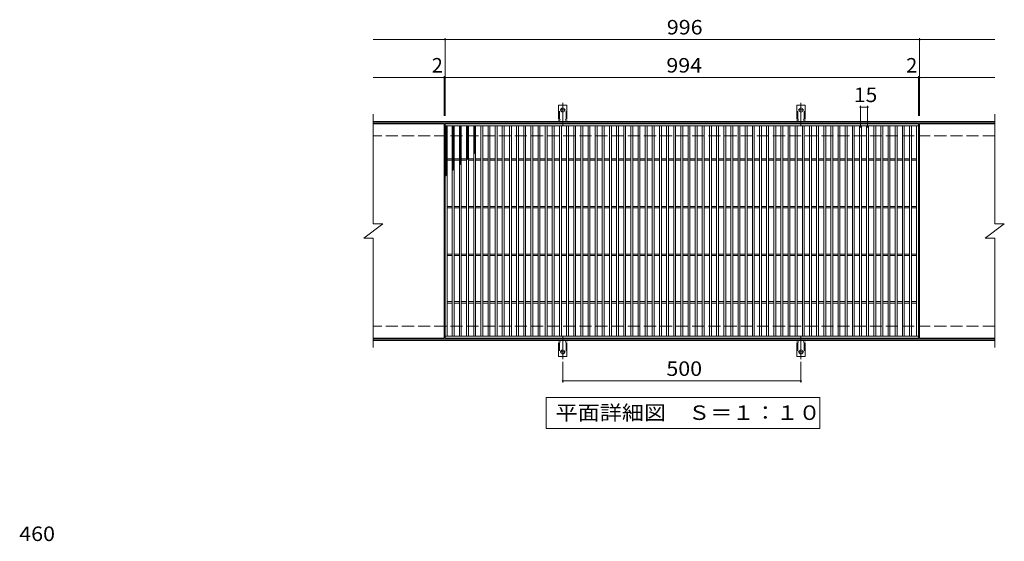
# Model space of a CAD drawing. Units: millimetres. Extents: x -1779 to 1626, y -1372 to 1149.
# Drawn here: x -1673 to 394, y 54 to 1149 of the extents above; entities that cross this region are included whole.
import ezdxf

# ---------------------------------------------------------------- set-up
doc = ezdxf.new("R2010")
doc.units = ezdxf.units.MM
doc.header["$LTSCALE"] = 10
for name, pattern in [('JWW_CENTER2', [13.546667, 11.006667, -0.846667, 0.846667, -0.846667]), ('JWW_DASHED2', [3.386667, 1.693333, -1.693333]), ('JWW_DASHED3', [3.386667, 2.54, -0.846667])]:
    doc.linetypes.add(name, pattern=pattern)
for name, color, linetype in [('C-1', 7, 'Continuous'), ('C-2', 7, 'Continuous'), ('C-4', 7, 'Continuous'), ('C-5', 7, 'Continuous'), ('C-9', 7, 'Continuous'), ('C-A', 7, 'Continuous'), ('D-4', 7, 'Continuous')]:
    doc.layers.add(name, color=color, linetype=linetype)
doc.styles.add('ＭＳ ゴシック', font='txt', dxfattribs={"height": 1})

msp = doc.modelspace()

# ---------------------------------------------------------------- linework, layer by layer
at = {"layer": 'C-1', "color": 2, "linetype": 'Continuous', "lineweight": 9}
for p, q in [((374.4, 935.7), (-930.6, 935.7)), ((374.4, 932.7), (-930.6, 932.7)), ((374.4, 478.7), (-930.6, 478.7)), ((374.4, 475.7), (-930.6, 475.7))]:
    msp.add_line(p, q, dxfattribs=at)
at = {"layer": 'C-1', "color": 2, "linetype": 'JWW_DASHED3', "lineweight": 9}
for p, q in [((374.4, 905.7), (-930.6, 905.7)), ((374.4, 505.7), (-930.6, 505.7))]:
    msp.add_line(p, q, dxfattribs=at)
at = {"layer": 'C-2', "color": 3, "linetype": 'Continuous', "lineweight": 9}
for p, q in [((-930.6, 950.7), (-930.6, 720.7)), ((-781.6, 930.7), (-930.6, 930.7)), ((-781.6, 930.7), (-781.6, 480.7)), ((-779.6, 480.7), (-779.6, 930.7)), ((-779.6, 930.7), (214.4, 930.7)), ((214.4, 930.7), (214.4, 480.7)), ((216.4, 930.7), (216.4, 480.7)), ((374.4, 930.7), (216.4, 930.7)), ((374.4, 950.7), (374.4, 720.7)), ((-779.6, 926.7), (214.4, 926.7)), ((-775.6, 484.7), (-775.6, 926.7)), ((-764.6, 484.7), (-764.6, 926.7)), ((-760.6, 484.7), (-760.6, 926.7)), ((-749.6, 484.7), (-749.6, 926.7)), ((-745.6, 484.7), (-745.6, 926.7)), ((-734.6, 484.7), (-734.6, 926.7)), ((-730.6, 484.7), (-730.6, 926.7)), ((-719.6, 484.7), (-719.6, 926.7)), ((-715.6, 484.7), (-715.6, 926.7)), ((-704.6, 484.7), (-704.6, 926.7)), ((-700.6, 484.7), (-700.6, 926.7)), ((-689.6, 484.7), (-689.6, 926.7)), ((-685.6, 484.7), (-685.6, 926.7)), ((-674.6, 484.7), (-674.6, 926.7)), ((-670.6, 484.7), (-670.6, 926.7)), ((-659.6, 484.7), (-659.6, 926.7)), ((-655.6, 484.7), (-655.6, 926.7)), ((-644.6, 484.7), (-644.6, 926.7)), ((-640.6, 484.7), (-640.6, 926.7)), ((-629.6, 484.7), (-629.6, 926.7)), ((-625.6, 484.7), (-625.6, 926.7)), ((-614.6, 484.7), (-614.6, 926.7)), ((-610.6, 484.7), (-610.6, 926.7)), ((-599.6, 484.7), (-599.6, 926.7)), ((-595.6, 484.7), (-595.6, 926.7)), ((-584.6, 484.7), (-584.6, 926.7)), ((-580.6, 484.7), (-580.6, 926.7)), ((-569.6, 484.7), (-569.6, 926.7)), ((-565.6, 484.7), (-565.6, 926.7)), ((-554.6, 484.7), (-554.6, 926.7)), ((-550.6, 484.7), (-550.6, 926.7)), ((-539.6, 484.7), (-539.6, 926.7)), ((-535.6, 484.7), (-535.6, 926.7)), ((-524.6, 484.7), (-524.6, 926.7)), ((-520.6, 484.7), (-520.6, 926.7)), ((-509.6, 484.7), (-509.6, 926.7)), ((-505.6, 484.7), (-505.6, 926.7)), ((-494.6, 484.7), (-494.6, 926.7)), ((-490.6, 484.7), (-490.6, 926.7)), ((-479.6, 484.7), (-479.6, 926.7)), ((-475.6, 484.7), (-475.6, 926.7)), ((-464.6, 484.7), (-464.6, 926.7)), ((-460.6, 484.7), (-460.6, 926.7)), ((-449.6, 484.7), (-449.6, 926.7)), ((-445.6, 484.7), (-445.6, 926.7)), ((-434.6, 484.7), (-434.6, 926.7)), ((-430.6, 484.7), (-430.6, 926.7)), ((-419.6, 484.7), (-419.6, 926.7)), ((-415.6, 484.7), (-415.6, 926.7)), ((-404.6, 484.7), (-404.6, 926.7)), ((-400.6, 484.7), (-400.6, 926.7)), ((-389.6, 484.7), (-389.6, 926.7)), ((-385.6, 484.7), (-385.6, 926.7)), ((-374.6, 484.7), (-374.6, 926.7)), ((-370.6, 484.7), (-370.6, 926.7)), ((-359.6, 484.7), (-359.6, 926.7)), ((-355.6, 484.7), (-355.6, 926.7)), ((-344.6, 484.7), (-344.6, 926.7)), ((-340.6, 484.7), (-340.6, 926.7)), ((-329.6, 484.7), (-329.6, 926.7)), ((-325.6, 484.7), (-325.6, 926.7)), ((-314.6, 484.7), (-314.6, 926.7)), ((-310.6, 484.7), (-310.6, 926.7)), ((-299.6, 484.7), (-299.6, 926.7)), ((-295.6, 484.7), (-295.6, 926.7)), ((-284.6, 484.7), (-284.6, 926.7)), ((-280.6, 484.7), (-280.6, 926.7)), ((-269.6, 484.7), (-269.6, 926.7)), ((-265.6, 484.7), (-265.6, 926.7)), ((-254.6, 484.7), (-254.6, 926.7)), ((-250.6, 484.7), (-250.6, 926.7)), ((-239.6, 484.7), (-239.6, 926.7)), ((-235.6, 484.7), (-235.6, 926.7)), ((-224.6, 484.7), (-224.6, 926.7)), ((-220.6, 484.7), (-220.6, 926.7)), ((-209.6, 484.7), (-209.6, 926.7)), ((-205.6, 484.7), (-205.6, 926.7)), ((-194.6, 484.7), (-194.6, 926.7)), ((-190.6, 484.7), (-190.6, 926.7)), ((-179.6, 484.7), (-179.6, 926.7)), ((-175.6, 484.7), (-175.6, 926.7)), ((-164.6, 484.7), (-164.6, 926.7)), ((-160.6, 484.7), (-160.6, 926.7)), ((-149.6, 484.7), (-149.6, 926.7)), ((-145.6, 484.7), (-145.6, 926.7)), ((-134.6, 484.7), (-134.6, 926.7)), ((-130.6, 484.7), (-130.6, 926.7)), ((-119.6, 484.7), (-119.6, 926.7)), ((-115.6, 484.7), (-115.6, 926.7)), ((-104.6, 484.7), (-104.6, 926.7)), ((-100.6, 484.7), (-100.6, 926.7)), ((-89.6, 484.7), (-89.6, 926.7)), ((-85.6, 484.7), (-85.6, 926.7)), ((-74.6, 484.7), (-74.6, 926.7)), ((-70.6, 484.7), (-70.6, 926.7)), ((-59.6, 484.7), (-59.6, 926.7)), ((-55.6, 484.7), (-55.6, 926.7)), ((-44.6, 484.7), (-44.6, 926.7)), ((-40.6, 484.7), (-40.6, 926.7)), ((-29.6, 484.7), (-29.6, 926.7)), ((-25.6, 484.7), (-25.6, 926.7)), ((-14.6, 484.7), (-14.6, 926.7)), ((-10.6, 484.7), (-10.6, 926.7)), ((0.4, 484.7), (0.4, 926.7)), ((4.4, 484.7), (4.4, 926.7)), ((15.4, 484.7), (15.4, 926.7)), ((19.4, 484.7), (19.4, 926.7)), ((30.4, 484.7), (30.4, 926.7)), ((34.4, 484.7), (34.4, 926.7)), ((45.4, 484.7), (45.4, 926.7)), ((49.4, 484.7), (49.4, 926.7)), ((60.4, 484.7), (60.4, 926.7)), ((64.4, 484.7), (64.4, 926.7)), ((75.4, 484.7), (75.4, 926.7)), ((79.4, 484.7), (79.4, 926.7)), ((90.4, 484.7), (90.4, 926.7)), ((94.4, 484.7), (94.4, 926.7)), ((105.4, 484.7), (105.4, 926.7)), ((109.4, 484.7), (109.4, 926.7)), ((120.4, 484.7), (120.4, 926.7)), ((124.4, 484.7), (124.4, 926.7)), ((135.4, 484.7), (135.4, 926.7)), ((139.4, 484.7), (139.4, 926.7)), ((150.4, 484.7), (150.4, 926.7)), ((154.4, 484.7), (154.4, 926.7)), ((165.4, 484.7), (165.4, 926.7)), ((169.4, 484.7), (169.4, 926.7)), ((180.4, 484.7), (180.4, 926.7)), ((184.4, 484.7), (184.4, 926.7)), ((195.4, 484.7), (195.4, 926.7)), ((199.4, 484.7), (199.4, 926.7)), ((210.4, 484.7), (210.4, 926.7)), ((-775.6, 857.2), (-764.6, 857.2)), ((-775.6, 854.2), (-764.6, 854.2)), ((-760.6, 857.2), (-749.6, 857.2)), ((-760.6, 854.2), (-749.6, 854.2)), ((-745.6, 857.2), (-734.6, 857.2)), ((-745.6, 854.2), (-734.6, 854.2)), ((-730.6, 857.2), (-719.6, 857.2)), ((-730.6, 854.2), (-719.6, 854.2)), ((-715.6, 857.2), (-704.6, 857.2)), ((-715.6, 854.2), (-704.6, 854.2)), ((-700.6, 857.2), (-689.6, 857.2)), ((-700.6, 854.2), (-689.6, 854.2)), ((-685.6, 857.2), (-674.6, 857.2)), ((-685.6, 854.2), (-674.6, 854.2)), ((-670.6, 857.2), (-659.6, 857.2)), ((-670.6, 854.2), (-659.6, 854.2)), ((-655.6, 857.2), (-644.6, 857.2)), ((-655.6, 854.2), (-644.6, 854.2)), ((-640.6, 857.2), (-629.6, 857.2)), ((-640.6, 854.2), (-629.6, 854.2)), ((-625.6, 857.2), (-614.6, 857.2)), ((-625.6, 854.2), (-614.6, 854.2)), ((-610.6, 857.2), (-599.6, 857.2)), ((-610.6, 854.2), (-599.6, 854.2)), ((-595.6, 857.2), (-584.6, 857.2)), ((-595.6, 854.2), (-584.6, 854.2)), ((-580.6, 857.2), (-569.6, 857.2)), ((-580.6, 854.2), (-569.6, 854.2)), ((-565.6, 857.2), (-554.6, 857.2)), ((-565.6, 854.2), (-554.6, 854.2)), ((-550.6, 857.2), (-539.6, 857.2)), ((-550.6, 854.2), (-539.6, 854.2)), ((-535.6, 857.2), (-524.6, 857.2)), ((-535.6, 854.2), (-524.6, 854.2)), ((-520.6, 857.2), (-509.6, 857.2)), ((-520.6, 854.2), (-509.6, 854.2)), ((-505.6, 857.2), (-494.6, 857.2)), ((-505.6, 854.2), (-494.6, 854.2)), ((-490.6, 857.2), (-479.6, 857.2)), ((-490.6, 854.2), (-479.6, 854.2)), ((-475.6, 857.2), (-464.6, 857.2)), ((-475.6, 854.2), (-464.6, 854.2)), ((-460.6, 857.2), (-449.6, 857.2)), ((-460.6, 854.2), (-449.6, 854.2)), ((-445.6, 857.2), (-434.6, 857.2)), ((-445.6, 854.2), (-434.6, 854.2)), ((-430.6, 857.2), (-419.6, 857.2)), ((-430.6, 854.2), (-419.6, 854.2)), ((-415.6, 857.2), (-404.6, 857.2)), ((-415.6, 854.2), (-404.6, 854.2)), ((-400.6, 857.2), (-389.6, 857.2)), ((-400.6, 854.2), (-389.6, 854.2)), ((-385.6, 857.2), (-374.6, 857.2)), ((-385.6, 854.2), (-374.6, 854.2)), ((-370.6, 857.2), (-359.6, 857.2)), ((-370.6, 854.2), (-359.6, 854.2)), ((-355.6, 857.2), (-344.6, 857.2)), ((-355.6, 854.2), (-344.6, 854.2)), ((-340.6, 857.2), (-329.6, 857.2)), ((-340.6, 854.2), (-329.6, 854.2)), ((-325.6, 857.2), (-314.6, 857.2)), ((-325.6, 854.2), (-314.6, 854.2)), ((-310.6, 857.2), (-299.6, 857.2)), ((-310.6, 854.2), (-299.6, 854.2)), ((-295.6, 857.2), (-284.6, 857.2)), ((-295.6, 854.2), (-284.6, 854.2)), ((-280.6, 857.2), (-269.6, 857.2)), ((-280.6, 854.2), (-269.6, 854.2)), ((-265.6, 857.2), (-254.6, 857.2)), ((-265.6, 854.2), (-254.6, 854.2)), ((-250.6, 857.2), (-239.6, 857.2)), ((-250.6, 854.2), (-239.6, 854.2)), ((-235.6, 857.2), (-224.6, 857.2)), ((-235.6, 854.2), (-224.6, 854.2)), ((-220.6, 857.2), (-209.6, 857.2)), ((-220.6, 854.2), (-209.6, 854.2)), ((-205.6, 857.2), (-194.6, 857.2)), ((-205.6, 854.2), (-194.6, 854.2)), ((-190.6, 857.2), (-179.6, 857.2)), ((-190.6, 854.2), (-179.6, 854.2)), ((-175.6, 857.2), (-164.6, 857.2)), ((-175.6, 854.2), (-164.6, 854.2)), ((-160.6, 857.2), (-149.6, 857.2)), ((-160.6, 854.2), (-149.6, 854.2)), ((-145.6, 857.2), (-134.6, 857.2)), ((-145.6, 854.2), (-134.6, 854.2)), ((-130.6, 857.2), (-119.6, 857.2)), ((-130.6, 854.2), (-119.6, 854.2)), ((-115.6, 857.2), (-104.6, 857.2)), ((-115.6, 854.2), (-104.6, 854.2)), ((-100.6, 857.2), (-89.6, 857.2)), ((-100.6, 854.2), (-89.6, 854.2)), ((-85.6, 857.2), (-74.6, 857.2)), ((-85.6, 854.2), (-74.6, 854.2)), ((-70.6, 857.2), (-59.6, 857.2)), ((-70.6, 854.2), (-59.6, 854.2)), ((-55.6, 857.2), (-44.6, 857.2)), ((-55.6, 854.2), (-44.6, 854.2)), ((-40.6, 857.2), (-29.6, 857.2)), ((-40.6, 854.2), (-29.6, 854.2)), ((-25.6, 857.2), (-14.6, 857.2)), ((-25.6, 854.2), (-14.6, 854.2)), ((-10.6, 857.2), (0.4, 857.2)), ((-10.6, 854.2), (0.4, 854.2)), ((4.4, 857.2), (15.4, 857.2)), ((4.4, 854.2), (15.4, 854.2)), ((19.4, 857.2), (30.4, 857.2)), ((19.4, 854.2), (30.4, 854.2)), ((34.4, 857.2), (45.4, 857.2)), ((34.4, 854.2), (45.4, 854.2)), ((49.4, 857.2), (60.4, 857.2)), ((49.4, 854.2), (60.4, 854.2)), ((64.4, 857.2), (75.4, 857.2)), ((64.4, 854.2), (75.4, 854.2)), ((79.4, 857.2), (90.4, 857.2)), ((79.4, 854.2), (90.4, 854.2)), ((94.4, 857.2), (105.4, 857.2)), ((94.4, 854.2), (105.4, 854.2)), ((109.4, 857.2), (120.4, 857.2)), ((109.4, 854.2), (120.4, 854.2)), ((124.4, 857.2), (135.4, 857.2)), ((124.4, 854.2), (135.4, 854.2)), ((139.4, 857.2), (150.4, 857.2)), ((139.4, 854.2), (150.4, 854.2)), ((154.4, 857.2), (165.4, 857.2)), ((154.4, 854.2), (165.4, 854.2)), ((169.4, 857.2), (180.4, 857.2)), ((169.4, 854.2), (180.4, 854.2)), ((184.4, 857.2), (195.4, 857.2)), ((184.4, 854.2), (195.4, 854.2)), ((199.4, 857.2), (210.4, 857.2)), ((199.4, 854.2), (210.4, 854.2)), ((-775.6, 757.2), (-764.6, 757.2)), ((-775.6, 754.2), (-764.6, 754.2)), ((-760.6, 757.2), (-749.6, 757.2)), ((-760.6, 754.2), (-749.6, 754.2)), ((-745.6, 757.2), (-734.6, 757.2)), ((-745.6, 754.2), (-734.6, 754.2)), ((-730.6, 757.2), (-719.6, 757.2)), ((-730.6, 754.2), (-719.6, 754.2)), ((-715.6, 757.2), (-704.6, 757.2)), ((-715.6, 754.2), (-704.6, 754.2)), ((-700.6, 757.2), (-689.6, 757.2)), ((-700.6, 754.2), (-689.6, 754.2)), ((-685.6, 757.2), (-674.6, 757.2)), ((-685.6, 754.2), (-674.6, 754.2)), ((-670.6, 757.2), (-659.6, 757.2)), ((-670.6, 754.2), (-659.6, 754.2)), ((-655.6, 757.2), (-644.6, 757.2)), ((-655.6, 754.2), (-644.6, 754.2)), ((-640.6, 757.2), (-629.6, 757.2)), ((-640.6, 754.2), (-629.6, 754.2)), ((-625.6, 757.2), (-614.6, 757.2)), ((-625.6, 754.2), (-614.6, 754.2)), ((-610.6, 757.2), (-599.6, 757.2)), ((-610.6, 754.2), (-599.6, 754.2)), ((-595.6, 757.2), (-584.6, 757.2)), ((-595.6, 754.2), (-584.6, 754.2)), ((-580.6, 757.2), (-569.6, 757.2)), ((-580.6, 754.2), (-569.6, 754.2)), ((-565.6, 757.2), (-554.6, 757.2)), ((-565.6, 754.2), (-554.6, 754.2)), ((-550.6, 757.2), (-539.6, 757.2)), ((-550.6, 754.2), (-539.6, 754.2)), ((-535.6, 757.2), (-524.6, 757.2)), ((-535.6, 754.2), (-524.6, 754.2)), ((-520.6, 757.2), (-509.6, 757.2)), ((-520.6, 754.2), (-509.6, 754.2)), ((-505.6, 757.2), (-494.6, 757.2)), ((-505.6, 754.2), (-494.6, 754.2)), ((-490.6, 757.2), (-479.6, 757.2)), ((-490.6, 754.2), (-479.6, 754.2)), ((-475.6, 757.2), (-464.6, 757.2)), ((-475.6, 754.2), (-464.6, 754.2)), ((-460.6, 757.2), (-449.6, 757.2)), ((-460.6, 754.2), (-449.6, 754.2)), ((-445.6, 757.2), (-434.6, 757.2)), ((-445.6, 754.2), (-434.6, 754.2)), ((-430.6, 757.2), (-419.6, 757.2)), ((-430.6, 754.2), (-419.6, 754.2)), ((-415.6, 757.2), (-404.6, 757.2)), ((-415.6, 754.2), (-404.6, 754.2)), ((-400.6, 757.2), (-389.6, 757.2)), ((-400.6, 754.2), (-389.6, 754.2)), ((-385.6, 757.2), (-374.6, 757.2)), ((-385.6, 754.2), (-374.6, 754.2)), ((-370.6, 757.2), (-359.6, 757.2)), ((-370.6, 754.2), (-359.6, 754.2)), ((-355.6, 757.2), (-344.6, 757.2)), ((-355.6, 754.2), (-344.6, 754.2)), ((-340.6, 757.2), (-329.6, 757.2)), ((-340.6, 754.2), (-329.6, 754.2)), ((-325.6, 757.2), (-314.6, 757.2)), ((-325.6, 754.2), (-314.6, 754.2)), ((-310.6, 757.2), (-299.6, 757.2)), ((-310.6, 754.2), (-299.6, 754.2)), ((-295.6, 757.2), (-284.6, 757.2)), ((-295.6, 754.2), (-284.6, 754.2)), ((-280.6, 757.2), (-269.6, 757.2)), ((-280.6, 754.2), (-269.6, 754.2)), ((-265.6, 757.2), (-254.6, 757.2)), ((-265.6, 754.2), (-254.6, 754.2)), ((-250.6, 757.2), (-239.6, 757.2)), ((-250.6, 754.2), (-239.6, 754.2)), ((-235.6, 757.2), (-224.6, 757.2)), ((-235.6, 754.2), (-224.6, 754.2)), ((-220.6, 757.2), (-209.6, 757.2)), ((-220.6, 754.2), (-209.6, 754.2)), ((-205.6, 757.2), (-194.6, 757.2)), ((-205.6, 754.2), (-194.6, 754.2)), ((-190.6, 757.2), (-179.6, 757.2)), ((-190.6, 754.2), (-179.6, 754.2)), ((-175.6, 757.2), (-164.6, 757.2)), ((-175.6, 754.2), (-164.6, 754.2)), ((-160.6, 757.2), (-149.6, 757.2)), ((-160.6, 754.2), (-149.6, 754.2)), ((-145.6, 757.2), (-134.6, 757.2)), ((-145.6, 754.2), (-134.6, 754.2)), ((-130.6, 757.2), (-119.6, 757.2)), ((-130.6, 754.2), (-119.6, 754.2)), ((-115.6, 757.2), (-104.6, 757.2)), ((-115.6, 754.2), (-104.6, 754.2)), ((-100.6, 757.2), (-89.6, 757.2)), ((-100.6, 754.2), (-89.6, 754.2)), ((-85.6, 757.2), (-74.6, 757.2)), ((-85.6, 754.2), (-74.6, 754.2)), ((-70.6, 757.2), (-59.6, 757.2)), ((-70.6, 754.2), (-59.6, 754.2)), ((-55.6, 757.2), (-44.6, 757.2)), ((-55.6, 754.2), (-44.6, 754.2)), ((-40.6, 757.2), (-29.6, 757.2)), ((-40.6, 754.2), (-29.6, 754.2)), ((-25.6, 757.2), (-14.6, 757.2)), ((-25.6, 754.2), (-14.6, 754.2)), ((-10.6, 757.2), (0.4, 757.2)), ((-10.6, 754.2), (0.4, 754.2)), ((4.4, 757.2), (15.4, 757.2)), ((4.4, 754.2), (15.4, 754.2)), ((19.4, 757.2), (30.4, 757.2)), ((19.4, 754.2), (30.4, 754.2)), ((34.4, 757.2), (45.4, 757.2)), ((34.4, 754.2), (45.4, 754.2)), ((49.4, 757.2), (60.4, 757.2)), ((49.4, 754.2), (60.4, 754.2)), ((64.4, 757.2), (75.4, 757.2)), ((64.4, 754.2), (75.4, 754.2)), ((79.4, 757.2), (90.4, 757.2)), ((79.4, 754.2), (90.4, 754.2)), ((94.4, 757.2), (105.4, 757.2)), ((94.4, 754.2), (105.4, 754.2)), ((109.4, 757.2), (120.4, 757.2)), ((109.4, 754.2), (120.4, 754.2)), ((124.4, 757.2), (135.4, 757.2)), ((124.4, 754.2), (135.4, 754.2)), ((139.4, 757.2), (150.4, 757.2)), ((139.4, 754.2), (150.4, 754.2)), ((154.4, 757.2), (165.4, 757.2)), ((154.4, 754.2), (165.4, 754.2)), ((169.4, 757.2), (180.4, 757.2)), ((169.4, 754.2), (180.4, 754.2)), ((184.4, 757.2), (195.4, 757.2)), ((184.4, 754.2), (195.4, 754.2)), ((199.4, 757.2), (210.4, 757.2)), ((199.4, 754.2), (210.4, 754.2)), ((-950.6, 690.7), (-910.6, 720.7)), ((-930.6, 720.7), (-910.6, 720.7)), ((354.4, 690.7), (394.4, 720.7)), ((374.4, 720.7), (394.4, 720.7)), ((-950.6, 690.7), (-930.6, 690.7)), ((-930.6, 690.7), (-930.6, 460.7)), ((354.4, 690.7), (374.4, 690.7)), ((374.4, 690.7), (374.4, 460.7)), ((-775.6, 657.2), (-764.6, 657.2)), ((-775.6, 654.2), (-764.6, 654.2)), ((-760.6, 657.2), (-749.6, 657.2)), ((-760.6, 654.2), (-749.6, 654.2)), ((-745.6, 657.2), (-734.6, 657.2)), ((-745.6, 654.2), (-734.6, 654.2)), ((-730.6, 657.2), (-719.6, 657.2)), ((-730.6, 654.2), (-719.6, 654.2)), ((-715.6, 657.2), (-704.6, 657.2)), ((-715.6, 654.2), (-704.6, 654.2)), ((-700.6, 657.2), (-689.6, 657.2)), ((-700.6, 654.2), (-689.6, 654.2)), ((-685.6, 657.2), (-674.6, 657.2)), ((-685.6, 654.2), (-674.6, 654.2)), ((-670.6, 657.2), (-659.6, 657.2)), ((-670.6, 654.2), (-659.6, 654.2)), ((-655.6, 657.2), (-644.6, 657.2)), ((-655.6, 654.2), (-644.6, 654.2)), ((-640.6, 657.2), (-629.6, 657.2)), ((-640.6, 654.2), (-629.6, 654.2)), ((-625.6, 657.2), (-614.6, 657.2)), ((-625.6, 654.2), (-614.6, 654.2)), ((-610.6, 657.2), (-599.6, 657.2)), ((-610.6, 654.2), (-599.6, 654.2)), ((-595.6, 657.2), (-584.6, 657.2)), ((-595.6, 654.2), (-584.6, 654.2)), ((-580.6, 657.2), (-569.6, 657.2)), ((-580.6, 654.2), (-569.6, 654.2)), ((-565.6, 657.2), (-554.6, 657.2)), ((-565.6, 654.2), (-554.6, 654.2)), ((-550.6, 657.2), (-539.6, 657.2)), ((-550.6, 654.2), (-539.6, 654.2)), ((-535.6, 657.2), (-524.6, 657.2)), ((-535.6, 654.2), (-524.6, 654.2)), ((-520.6, 657.2), (-509.6, 657.2)), ((-520.6, 654.2), (-509.6, 654.2)), ((-505.6, 657.2), (-494.6, 657.2)), ((-505.6, 654.2), (-494.6, 654.2)), ((-490.6, 657.2), (-479.6, 657.2)), ((-490.6, 654.2), (-479.6, 654.2)), ((-475.6, 657.2), (-464.6, 657.2)), ((-475.6, 654.2), (-464.6, 654.2)), ((-460.6, 657.2), (-449.6, 657.2)), ((-460.6, 654.2), (-449.6, 654.2)), ((-445.6, 657.2), (-434.6, 657.2)), ((-445.6, 654.2), (-434.6, 654.2)), ((-430.6, 657.2), (-419.6, 657.2)), ((-430.6, 654.2), (-419.6, 654.2)), ((-415.6, 657.2), (-404.6, 657.2)), ((-415.6, 654.2), (-404.6, 654.2)), ((-400.6, 657.2), (-389.6, 657.2)), ((-400.6, 654.2), (-389.6, 654.2)), ((-385.6, 657.2), (-374.6, 657.2)), ((-385.6, 654.2), (-374.6, 654.2)), ((-370.6, 657.2), (-359.6, 657.2)), ((-370.6, 654.2), (-359.6, 654.2)), ((-355.6, 657.2), (-344.6, 657.2)), ((-355.6, 654.2), (-344.6, 654.2)), ((-340.6, 657.2), (-329.6, 657.2)), ((-340.6, 654.2), (-329.6, 654.2)), ((-325.6, 657.2), (-314.6, 657.2)), ((-325.6, 654.2), (-314.6, 654.2)), ((-310.6, 657.2), (-299.6, 657.2)), ((-310.6, 654.2), (-299.6, 654.2)), ((-295.6, 657.2), (-284.6, 657.2)), ((-295.6, 654.2), (-284.6, 654.2)), ((-280.6, 657.2), (-269.6, 657.2)), ((-280.6, 654.2), (-269.6, 654.2)), ((-265.6, 657.2), (-254.6, 657.2)), ((-265.6, 654.2), (-254.6, 654.2)), ((-250.6, 657.2), (-239.6, 657.2)), ((-250.6, 654.2), (-239.6, 654.2)), ((-235.6, 657.2), (-224.6, 657.2)), ((-235.6, 654.2), (-224.6, 654.2)), ((-220.6, 657.2), (-209.6, 657.2)), ((-220.6, 654.2), (-209.6, 654.2)), ((-205.6, 657.2), (-194.6, 657.2)), ((-205.6, 654.2), (-194.6, 654.2)), ((-190.6, 657.2), (-179.6, 657.2)), ((-190.6, 654.2), (-179.6, 654.2)), ((-175.6, 657.2), (-164.6, 657.2)), ((-175.6, 654.2), (-164.6, 654.2)), ((-160.6, 657.2), (-149.6, 657.2)), ((-160.6, 654.2), (-149.6, 654.2)), ((-145.6, 657.2), (-134.6, 657.2)), ((-145.6, 654.2), (-134.6, 654.2)), ((-130.6, 657.2), (-119.6, 657.2)), ((-130.6, 654.2), (-119.6, 654.2)), ((-115.6, 657.2), (-104.6, 657.2)), ((-115.6, 654.2), (-104.6, 654.2)), ((-100.6, 657.2), (-89.6, 657.2)), ((-100.6, 654.2), (-89.6, 654.2)), ((-85.6, 657.2), (-74.6, 657.2)), ((-85.6, 654.2), (-74.6, 654.2)), ((-70.6, 657.2), (-59.6, 657.2)), ((-70.6, 654.2), (-59.6, 654.2)), ((-55.6, 657.2), (-44.6, 657.2)), ((-55.6, 654.2), (-44.6, 654.2)), ((-40.6, 657.2), (-29.6, 657.2)), ((-40.6, 654.2), (-29.6, 654.2)), ((-25.6, 657.2), (-14.6, 657.2)), ((-25.6, 654.2), (-14.6, 654.2)), ((-10.6, 657.2), (0.4, 657.2)), ((-10.6, 654.2), (0.4, 654.2)), ((4.4, 657.2), (15.4, 657.2)), ((4.4, 654.2), (15.4, 654.2)), ((19.4, 657.2), (30.4, 657.2)), ((19.4, 654.2), (30.4, 654.2)), ((34.4, 657.2), (45.4, 657.2)), ((34.4, 654.2), (45.4, 654.2)), ((49.4, 657.2), (60.4, 657.2)), ((49.4, 654.2), (60.4, 654.2)), ((64.4, 657.2), (75.4, 657.2)), ((64.4, 654.2), (75.4, 654.2)), ((79.4, 657.2), (90.4, 657.2)), ((79.4, 654.2), (90.4, 654.2)), ((94.4, 657.2), (105.4, 657.2)), ((94.4, 654.2), (105.4, 654.2)), ((109.4, 657.2), (120.4, 657.2)), ((109.4, 654.2), (120.4, 654.2)), ((124.4, 657.2), (135.4, 657.2)), ((124.4, 654.2), (135.4, 654.2)), ((139.4, 657.2), (150.4, 657.2)), ((139.4, 654.2), (150.4, 654.2)), ((154.4, 657.2), (165.4, 657.2)), ((154.4, 654.2), (165.4, 654.2)), ((169.4, 657.2), (180.4, 657.2)), ((169.4, 654.2), (180.4, 654.2)), ((184.4, 657.2), (195.4, 657.2)), ((184.4, 654.2), (195.4, 654.2)), ((199.4, 657.2), (210.4, 657.2)), ((199.4, 654.2), (210.4, 654.2)), ((-775.6, 557.2), (-764.6, 557.2)), ((-775.6, 554.2), (-764.6, 554.2)), ((-760.6, 557.2), (-749.6, 557.2)), ((-760.6, 554.2), (-749.6, 554.2)), ((-745.6, 557.2), (-734.6, 557.2)), ((-745.6, 554.2), (-734.6, 554.2)), ((-730.6, 557.2), (-719.6, 557.2)), ((-730.6, 554.2), (-719.6, 554.2)), ((-715.6, 557.2), (-704.6, 557.2)), ((-715.6, 554.2), (-704.6, 554.2)), ((-700.6, 557.2), (-689.6, 557.2)), ((-700.6, 554.2), (-689.6, 554.2)), ((-685.6, 557.2), (-674.6, 557.2)), ((-685.6, 554.2), (-674.6, 554.2)), ((-670.6, 557.2), (-659.6, 557.2)), ((-670.6, 554.2), (-659.6, 554.2)), ((-655.6, 557.2), (-644.6, 557.2)), ((-655.6, 554.2), (-644.6, 554.2)), ((-640.6, 557.2), (-629.6, 557.2)), ((-640.6, 554.2), (-629.6, 554.2)), ((-625.6, 557.2), (-614.6, 557.2)), ((-625.6, 554.2), (-614.6, 554.2)), ((-610.6, 557.2), (-599.6, 557.2)), ((-610.6, 554.2), (-599.6, 554.2)), ((-595.6, 557.2), (-584.6, 557.2)), ((-595.6, 554.2), (-584.6, 554.2)), ((-580.6, 557.2), (-569.6, 557.2)), ((-580.6, 554.2), (-569.6, 554.2)), ((-565.6, 557.2), (-554.6, 557.2)), ((-565.6, 554.2), (-554.6, 554.2)), ((-550.6, 557.2), (-539.6, 557.2)), ((-550.6, 554.2), (-539.6, 554.2)), ((-535.6, 557.2), (-524.6, 557.2)), ((-535.6, 554.2), (-524.6, 554.2)), ((-520.6, 557.2), (-509.6, 557.2)), ((-520.6, 554.2), (-509.6, 554.2)), ((-505.6, 557.2), (-494.6, 557.2)), ((-505.6, 554.2), (-494.6, 554.2)), ((-490.6, 557.2), (-479.6, 557.2)), ((-490.6, 554.2), (-479.6, 554.2)), ((-475.6, 557.2), (-464.6, 557.2)), ((-475.6, 554.2), (-464.6, 554.2)), ((-460.6, 557.2), (-449.6, 557.2)), ((-460.6, 554.2), (-449.6, 554.2)), ((-445.6, 557.2), (-434.6, 557.2)), ((-445.6, 554.2), (-434.6, 554.2)), ((-430.6, 557.2), (-419.6, 557.2)), ((-430.6, 554.2), (-419.6, 554.2)), ((-415.6, 557.2), (-404.6, 557.2)), ((-415.6, 554.2), (-404.6, 554.2)), ((-400.6, 557.2), (-389.6, 557.2)), ((-400.6, 554.2), (-389.6, 554.2)), ((-385.6, 557.2), (-374.6, 557.2)), ((-385.6, 554.2), (-374.6, 554.2)), ((-370.6, 557.2), (-359.6, 557.2)), ((-370.6, 554.2), (-359.6, 554.2)), ((-355.6, 557.2), (-344.6, 557.2)), ((-355.6, 554.2), (-344.6, 554.2)), ((-340.6, 557.2), (-329.6, 557.2)), ((-340.6, 554.2), (-329.6, 554.2)), ((-325.6, 557.2), (-314.6, 557.2)), ((-325.6, 554.2), (-314.6, 554.2)), ((-310.6, 557.2), (-299.6, 557.2)), ((-310.6, 554.2), (-299.6, 554.2)), ((-295.6, 557.2), (-284.6, 557.2)), ((-295.6, 554.2), (-284.6, 554.2)), ((-280.6, 557.2), (-269.6, 557.2)), ((-280.6, 554.2), (-269.6, 554.2)), ((-265.6, 557.2), (-254.6, 557.2)), ((-265.6, 554.2), (-254.6, 554.2)), ((-250.6, 557.2), (-239.6, 557.2)), ((-250.6, 554.2), (-239.6, 554.2)), ((-235.6, 557.2), (-224.6, 557.2)), ((-235.6, 554.2), (-224.6, 554.2)), ((-220.6, 557.2), (-209.6, 557.2)), ((-220.6, 554.2), (-209.6, 554.2)), ((-205.6, 557.2), (-194.6, 557.2)), ((-205.6, 554.2), (-194.6, 554.2)), ((-190.6, 557.2), (-179.6, 557.2)), ((-190.6, 554.2), (-179.6, 554.2)), ((-175.6, 557.2), (-164.6, 557.2)), ((-175.6, 554.2), (-164.6, 554.2)), ((-160.6, 557.2), (-149.6, 557.2)), ((-160.6, 554.2), (-149.6, 554.2)), ((-145.6, 557.2), (-134.6, 557.2)), ((-145.6, 554.2), (-134.6, 554.2)), ((-130.6, 557.2), (-119.6, 557.2)), ((-130.6, 554.2), (-119.6, 554.2)), ((-115.6, 557.2), (-104.6, 557.2)), ((-115.6, 554.2), (-104.6, 554.2)), ((-100.6, 557.2), (-89.6, 557.2)), ((-100.6, 554.2), (-89.6, 554.2)), ((-85.6, 557.2), (-74.6, 557.2)), ((-85.6, 554.2), (-74.6, 554.2)), ((-70.6, 557.2), (-59.6, 557.2)), ((-70.6, 554.2), (-59.6, 554.2)), ((-55.6, 557.2), (-44.6, 557.2)), ((-55.6, 554.2), (-44.6, 554.2)), ((-40.6, 557.2), (-29.6, 557.2)), ((-40.6, 554.2), (-29.6, 554.2)), ((-25.6, 557.2), (-14.6, 557.2)), ((-25.6, 554.2), (-14.6, 554.2)), ((-10.6, 557.2), (0.4, 557.2)), ((-10.6, 554.2), (0.4, 554.2)), ((4.4, 557.2), (15.4, 557.2)), ((4.4, 554.2), (15.4, 554.2)), ((19.4, 557.2), (30.4, 557.2)), ((19.4, 554.2), (30.4, 554.2)), ((34.4, 557.2), (45.4, 557.2)), ((34.4, 554.2), (45.4, 554.2)), ((49.4, 557.2), (60.4, 557.2)), ((49.4, 554.2), (60.4, 554.2)), ((64.4, 557.2), (75.4, 557.2)), ((64.4, 554.2), (75.4, 554.2)), ((79.4, 557.2), (90.4, 557.2)), ((79.4, 554.2), (90.4, 554.2)), ((94.4, 557.2), (105.4, 557.2)), ((94.4, 554.2), (105.4, 554.2)), ((109.4, 557.2), (120.4, 557.2)), ((109.4, 554.2), (120.4, 554.2)), ((124.4, 557.2), (135.4, 557.2)), ((124.4, 554.2), (135.4, 554.2)), ((139.4, 557.2), (150.4, 557.2)), ((139.4, 554.2), (150.4, 554.2)), ((154.4, 557.2), (165.4, 557.2)), ((154.4, 554.2), (165.4, 554.2)), ((169.4, 557.2), (180.4, 557.2)), ((169.4, 554.2), (180.4, 554.2)), ((184.4, 557.2), (195.4, 557.2)), ((184.4, 554.2), (195.4, 554.2)), ((199.4, 557.2), (210.4, 557.2)), ((199.4, 554.2), (210.4, 554.2)), ((-781.6, 480.7), (-930.6, 480.7)), ((214.4, 484.7), (-779.6, 484.7)), ((214.4, 480.7), (-779.6, 480.7)), ((374.4, 480.7), (216.4, 480.7))]:
    msp.add_line(p, q, dxfattribs=at)
at = {"layer": 'C-4', "color": 7, "linetype": 'Continuous', "lineweight": 9}
for p, q in [((-930.6, 1107.7), (374.4, 1107.7)), ((-779.6, 947.7), (-779.6, 1110.7)), ((216.4, 947.7), (216.4, 1110.7)), ((-930.6, 1027.7), (374.4, 1027.7)), ((-781.6, 947.7), (-781.6, 1030.7)), ((214.4, 947.7), (214.4, 1030.7)), ((92.4, 922.7), (92.4, 968.7)), ((92.4, 965.7), (107.4, 965.7)), ((107.4, 922.7), (107.4, 968.7)), ((-532.6, 431), (-532.6, 387.7)), ((-32.6, 431), (-32.6, 387.7)), ((-532.6, 390.7), (-32.6, 390.7))]:
    msp.add_line(p, q, dxfattribs=at)
at = {"layer": 'C-4', "color": 7, "linetype": 'Continuous', "lineweight": 9, "const_width": 2}
for points in [[(-778.6, 1107.7, 0.414214), (-779.6, 1108.7, 0.414214), (-780.6, 1107.7, 0.414214), (-779.6, 1106.7, 0.414214)], [(217.4, 1107.7, 0.414214), (216.4, 1108.7, 0.414214), (215.4, 1107.7, 0.414214), (216.4, 1106.7, 0.414214)], [(-780.6, 1027.7, 0.414214), (-781.6, 1028.7, 0.414214), (-782.6, 1027.7, 0.414214), (-781.6, 1026.7, 0.414214)], [(-778.6, 1027.7, 0.414214), (-779.6, 1028.7, 0.414214), (-780.6, 1027.7, 0.414214), (-779.6, 1026.7, 0.414214)], [(215.4, 1027.7, 0.414214), (214.4, 1028.7, 0.414214), (213.4, 1027.7, 0.414214), (214.4, 1026.7, 0.414214)], [(217.4, 1027.7, 0.414214), (216.4, 1028.7, 0.414214), (215.4, 1027.7, 0.414214), (216.4, 1026.7, 0.414214)], [(93.4, 965.7, 0.414214), (92.4, 966.7, 0.414214), (91.4, 965.7, 0.414214), (92.4, 964.7, 0.414214)], [(108.4, 965.7, 0.414214), (107.4, 966.7, 0.414214), (106.4, 965.7, 0.414214), (107.4, 964.7, 0.414214)], [(-531.6, 390.7, 0.414214), (-532.6, 391.7, 0.414214), (-533.6, 390.7, 0.414214), (-532.6, 389.7, 0.414214)], [(-31.6, 390.7, 0.414214), (-32.6, 391.7, 0.414214), (-33.6, 390.7, 0.414214), (-32.6, 389.7, 0.414214)]]:
    msp.add_lwpolyline(points, format="xyb", close=True, dxfattribs=at)
at = {"layer": 'C-5', "color": 7, "linetype": 'Continuous', "lineweight": 9}
for p, q in [((-567.6, 290.7), (-567.6, 355.7)), ((-567.6, 355.7), (7.4, 355.7)), ((7.4, 355.7), (7.4, 290.7)), ((7.4, 290.7), (-567.6, 290.7))]:
    msp.add_line(p, q, dxfattribs=at)
at = {"layer": 'C-9', "color": 6, "linetype": 'Continuous', "lineweight": 9}
for p, q in [((-779.6, 922.9), (-775.8, 926.7)), ((-779.6, 925.7), (-778.6, 926.7)), ((-779.6, 925.4), (-775.6, 921.4)), ((-779.6, 920.1), (-775.6, 924.1)), ((-779.6, 922.6), (-775.6, 918.6)), ((-779.6, 917.2), (-775.6, 921.2)), ((-779.6, 919.8), (-775.6, 915.8)), ((-779.6, 914.4), (-775.6, 918.4)), ((-779.6, 917), (-775.6, 913)), ((-779.6, 911.6), (-775.6, 915.6)), ((-779.6, 914.1), (-775.6, 910.1)), ((-779.6, 908.7), (-775.6, 912.7)), ((-779.6, 911.3), (-775.6, 907.3)), ((-779.6, 905.9), (-775.6, 909.9)), ((-778, 926.7), (-775.6, 924.3)), ((-764.6, 924), (-761.9, 926.7)), ((-764.6, 921.2), (-760.6, 925.2)), ((-764.6, 924.8), (-760.6, 920.8)), ((-764.6, 918.3), (-760.6, 922.3)), ((-764.6, 922), (-760.6, 918)), ((-764.6, 915.5), (-760.6, 919.5)), ((-764.6, 919.2), (-760.6, 915.2)), ((-764.6, 912.7), (-760.6, 916.7)), ((-764.6, 916.3), (-760.6, 912.3)), ((-764.6, 909.9), (-760.6, 913.9)), ((-764.6, 913.5), (-760.6, 909.5)), ((-764.6, 907), (-760.6, 911)), ((-764.6, 910.7), (-760.6, 906.7)), ((-763.6, 926.7), (-760.6, 923.7)), ((-760.8, 926.7), (-760.6, 926.5)), ((-749.6, 925.1), (-748, 926.7)), ((-749.6, 922.2), (-745.6, 926.2)), ((-749.6, 924.2), (-745.6, 920.2)), ((-749.6, 919.4), (-745.6, 923.4)), ((-749.6, 921.4), (-745.6, 917.4)), ((-749.6, 916.6), (-745.6, 920.6)), ((-749.6, 918.5), (-745.6, 914.5)), ((-749.6, 913.8), (-745.6, 917.8)), ((-749.6, 915.7), (-745.6, 911.7)), ((-749.6, 910.9), (-745.6, 914.9)), ((-749.6, 912.9), (-745.6, 908.9)), ((-749.6, 908.1), (-745.6, 912.1)), ((-749.6, 910), (-745.6, 906)), ((-749.2, 926.7), (-745.6, 923)), ((-746.4, 926.7), (-745.6, 925.8)), ((-734.6, 925.5), (-733.4, 926.7)), ((-734.6, 922.6), (-730.6, 926.6)), ((-734.6, 925.7), (-730.6, 921.7)), ((-734.6, 919.8), (-730.6, 923.8)), ((-734.6, 922.9), (-730.6, 918.9)), ((-734.6, 917), (-730.6, 921)), ((-734.6, 920), (-730.6, 916)), ((-734.6, 914.1), (-730.6, 918.1)), ((-734.6, 917.2), (-730.6, 913.2)), ((-734.6, 911.3), (-730.6, 915.3)), ((-734.6, 914.4), (-730.6, 910.4)), ((-734.6, 908.5), (-730.6, 912.5)), ((-734.6, 911.5), (-730.6, 907.5)), ((-734.6, 905.7), (-730.6, 909.7)), ((-732.7, 926.7), (-730.6, 924.5)), ((-719.6, 923.9), (-716.8, 926.7)), ((-719.6, 925.3), (-715.6, 921.3)), ((-719.6, 921.1), (-715.6, 925.1)), ((-719.6, 922.4), (-715.6, 918.4)), ((-719.6, 918.3), (-715.6, 922.3)), ((-719.6, 919.6), (-715.6, 915.6)), ((-719.6, 915.4), (-715.6, 919.4)), ((-719.6, 916.8), (-715.6, 912.8)), ((-719.6, 912.6), (-715.6, 916.6)), ((-719.6, 914), (-715.6, 910)), ((-719.6, 909.8), (-715.6, 913.8)), ((-719.6, 911.1), (-715.6, 907.1)), ((-719.6, 907), (-715.6, 911)), ((-718.1, 926.7), (-715.6, 924.1)), ((-779.6, 908.5), (-775.6, 904.5)), ((-779.6, 903.1), (-775.6, 907.1)), ((-779.6, 905.6), (-775.6, 901.6)), ((-779.6, 900.3), (-775.6, 904.3)), ((-779.6, 902.8), (-775.6, 898.8)), ((-779.6, 897.4), (-775.6, 901.4)), ((-779.6, 900), (-775.6, 896)), ((-779.6, 894.6), (-775.6, 898.6)), ((-779.6, 897.2), (-775.6, 893.2)), ((-779.6, 891.8), (-775.6, 895.8)), ((-779.6, 894.3), (-775.6, 890.3)), ((-779.6, 888.9), (-775.6, 892.9)), ((-779.6, 891.5), (-775.6, 887.5)), ((-779.6, 886.1), (-775.6, 890.1)), ((-764.6, 904.2), (-760.6, 908.2)), ((-764.6, 907.9), (-760.6, 903.9)), ((-764.6, 901.4), (-760.6, 905.4)), ((-764.6, 905), (-760.6, 901)), ((-764.6, 898.5), (-760.6, 902.5)), ((-764.6, 902.2), (-760.6, 898.2)), ((-764.6, 895.7), (-760.6, 899.7)), ((-764.6, 899.4), (-760.6, 895.4)), ((-764.6, 892.9), (-760.6, 896.9)), ((-764.6, 896.5), (-760.6, 892.5)), ((-764.6, 890.1), (-760.6, 894.1)), ((-764.6, 893.7), (-760.6, 889.7)), ((-764.6, 887.2), (-760.6, 891.2)), ((-764.6, 890.9), (-760.6, 886.9)), ((-749.6, 905.3), (-745.6, 909.3)), ((-749.6, 907.2), (-745.6, 903.2)), ((-749.6, 902.4), (-745.6, 906.4)), ((-749.6, 904.4), (-745.6, 900.4)), ((-749.6, 899.6), (-745.6, 903.6)), ((-749.6, 901.6), (-745.6, 897.6)), ((-749.6, 896.8), (-745.6, 900.8)), ((-749.6, 898.7), (-745.6, 894.7)), ((-749.6, 894), (-745.6, 898)), ((-749.6, 895.9), (-745.6, 891.9)), ((-749.6, 891.1), (-745.6, 895.1)), ((-749.6, 893.1), (-745.6, 889.1)), ((-749.6, 888.3), (-745.6, 892.3)), ((-749.6, 890.2), (-745.6, 886.2)), ((-749.6, 885.5), (-745.6, 889.5)), ((-734.6, 908.7), (-730.6, 904.7)), ((-734.6, 902.8), (-730.6, 906.8)), ((-734.6, 905.9), (-730.6, 901.9)), ((-734.6, 900), (-730.6, 904)), ((-734.6, 903.1), (-730.6, 899.1)), ((-734.6, 897.2), (-730.6, 901.2)), ((-734.6, 900.2), (-730.6, 896.2)), ((-734.6, 894.3), (-730.6, 898.3)), ((-734.6, 897.4), (-730.6, 893.4)), ((-734.6, 891.5), (-730.6, 895.5)), ((-734.6, 894.6), (-730.6, 890.6)), ((-734.6, 888.7), (-730.6, 892.7)), ((-734.6, 891.7), (-730.6, 887.7)), ((-734.6, 885.9), (-730.6, 889.9)), ((-719.6, 908.3), (-715.6, 904.3)), ((-719.6, 904.1), (-715.6, 908.1)), ((-719.6, 905.5), (-715.6, 901.5)), ((-719.6, 901.3), (-715.6, 905.3)), ((-719.6, 902.6), (-715.6, 898.6)), ((-719.6, 898.5), (-715.6, 902.5)), ((-719.6, 899.8), (-715.6, 895.8)), ((-719.6, 895.6), (-715.6, 899.6)), ((-719.6, 897), (-715.6, 893)), ((-719.6, 892.8), (-715.6, 896.8)), ((-719.6, 894.2), (-715.6, 890.2)), ((-719.6, 890), (-715.6, 894)), ((-719.6, 891.3), (-715.6, 887.3)), ((-719.6, 887.2), (-715.6, 891.2)), ((-779.6, 888.7), (-775.6, 884.7)), ((-779.6, 883.3), (-775.6, 887.3)), ((-779.6, 885.8), (-775.6, 881.8)), ((-779.6, 880.5), (-775.6, 884.5)), ((-779.6, 883), (-775.6, 879)), ((-779.6, 877.6), (-775.6, 881.6)), ((-779.6, 880.2), (-775.6, 876.2)), ((-779.6, 874.8), (-775.6, 878.8)), ((-779.6, 877.4), (-775.6, 873.4)), ((-779.6, 872), (-775.6, 876)), ((-779.6, 874.5), (-775.6, 870.5)), ((-779.6, 869.1), (-775.6, 873.1)), ((-779.6, 871.7), (-775.6, 867.7)), ((-779.6, 866.3), (-775.6, 870.3)), ((-779.6, 868.9), (-775.6, 864.9)), ((-764.6, 884.4), (-760.6, 888.4)), ((-764.6, 888.1), (-760.6, 884.1)), ((-764.6, 881.6), (-760.6, 885.6)), ((-764.6, 885.2), (-760.6, 881.2)), ((-764.6, 878.7), (-760.6, 882.7)), ((-764.6, 882.4), (-760.6, 878.4)), ((-764.6, 875.9), (-760.6, 879.9)), ((-764.6, 879.6), (-760.6, 875.6)), ((-764.6, 873.1), (-760.6, 877.1)), ((-764.6, 876.8), (-760.6, 872.8)), ((-764.6, 870.3), (-760.6, 874.3)), ((-764.6, 873.9), (-760.6, 869.9)), ((-764.6, 867.4), (-760.6, 871.4)), ((-764.6, 871.1), (-760.6, 867.1)), ((-764.6, 864.6), (-760.6, 868.6)), ((-764.6, 868.3), (-760.6, 864.3)), ((-749.6, 887.4), (-745.6, 883.4)), ((-749.6, 882.6), (-745.6, 886.6)), ((-749.6, 884.6), (-745.6, 880.6)), ((-749.6, 879.8), (-745.6, 883.8)), ((-749.6, 881.8), (-745.6, 877.8)), ((-749.6, 877), (-745.6, 881)), ((-749.6, 878.9), (-745.6, 874.9)), ((-749.6, 874.2), (-745.6, 878.2)), ((-749.6, 876.1), (-745.6, 872.1)), ((-749.6, 871.3), (-745.6, 875.3)), ((-749.6, 873.3), (-745.6, 869.3)), ((-749.6, 868.5), (-745.6, 872.5)), ((-749.6, 870.4), (-745.6, 866.4)), ((-749.6, 865.7), (-745.6, 869.7)), ((-734.6, 888.9), (-730.6, 884.9)), ((-734.6, 883), (-730.6, 887)), ((-734.6, 886.1), (-730.6, 882.1)), ((-734.6, 880.2), (-730.6, 884.2)), ((-734.6, 883.3), (-730.6, 879.3)), ((-734.6, 877.4), (-730.6, 881.4)), ((-734.6, 880.4), (-730.6, 876.4)), ((-734.6, 874.5), (-730.6, 878.5)), ((-734.6, 877.6), (-730.6, 873.6)), ((-734.6, 871.7), (-730.6, 875.7)), ((-734.6, 874.8), (-730.6, 870.8)), ((-734.6, 868.9), (-730.6, 872.9)), ((-734.6, 871.9), (-730.6, 868)), ((-734.6, 866.1), (-730.6, 870.1)), ((-734.6, 869.1), (-730.6, 865.1)), ((-719.6, 888.5), (-715.6, 884.5)), ((-719.6, 884.3), (-715.6, 888.3)), ((-719.6, 885.7), (-715.6, 881.7)), ((-719.6, 881.5), (-715.6, 885.5)), ((-719.6, 882.8), (-715.6, 878.8)), ((-719.6, 878.7), (-715.6, 882.7)), ((-719.6, 880), (-715.6, 876)), ((-719.6, 875.8), (-715.6, 879.8)), ((-719.6, 877.2), (-715.6, 873.2)), ((-719.6, 873), (-715.6, 877)), ((-719.6, 874.4), (-715.6, 870.4)), ((-719.6, 870.2), (-715.6, 874.2)), ((-719.6, 871.5), (-717.1, 869.1)), ((-719.6, 867.4), (-715.6, 871.4)), ((-719.6, 868.7), (-718.7, 867.8)), ((-779.6, 863.5), (-775.6, 867.5)), ((-779.6, 866), (-775.6, 862)), ((-779.6, 860.7), (-775.6, 864.7)), ((-779.6, 863.2), (-775.6, 859.2)), ((-779.6, 857.8), (-775.6, 861.8)), ((-779.6, 860.4), (-775.6, 856.4)), ((-779.6, 855), (-775.6, 859)), ((-779.6, 857.6), (-775.6, 853.6)), ((-779.6, 852.2), (-775.6, 856.2)), ((-779.6, 854.7), (-775.6, 850.7)), ((-779.6, 849.3), (-775.6, 853.3)), ((-779.6, 851.9), (-775.6, 847.9)), ((-779.6, 846.5), (-775.6, 850.5)), ((-779.6, 849.1), (-775.6, 845.1)), ((-779.6, 843.7), (-775.6, 847.7)), ((-764.6, 861.8), (-760.6, 865.8)), ((-764.6, 865.4), (-760.6, 861.4)), ((-764.6, 858.9), (-760.6, 862.9)), ((-764.6, 862.6), (-760.6, 858.6)), ((-764.6, 856.1), (-760.6, 860.1)), ((-764.6, 859.8), (-760.6, 855.8)), ((-764.6, 853.3), (-760.6, 857.3)), ((-764.6, 857), (-760.6, 853)), ((-764.6, 850.5), (-760.6, 854.5)), ((-764.6, 854.1), (-760.6, 850.1)), ((-764.6, 847.6), (-760.6, 851.6)), ((-764.6, 851.3), (-760.6, 847.3)), ((-764.6, 844.8), (-760.6, 848.8)), ((-764.6, 848.5), (-760.6, 844.5)), ((-749.6, 867.6), (-745.6, 863.6)), ((-749.6, 862.8), (-745.6, 866.8)), ((-749.6, 864.8), (-745.6, 860.8)), ((-749.6, 860), (-745.6, 864)), ((-749.6, 862), (-745.6, 858)), ((-749.6, 857.2), (-745.6, 861.2)), ((-749.6, 859.1), (-745.6, 855.1)), ((-749.6, 854.4), (-745.6, 858.4)), ((-749.6, 856.3), (-745.6, 852.3)), ((-749.6, 851.5), (-745.6, 855.5)), ((-749.6, 853.5), (-745.6, 849.5)), ((-749.6, 848.7), (-745.6, 852.7)), ((-749.6, 850.6), (-745.7, 846.8)), ((-749.6, 845.9), (-745.6, 849.9)), ((-749.6, 847.8), (-747.3, 845.5)), ((-734.6, 863.2), (-730.6, 867.2)), ((-734.6, 866.3), (-730.6, 862.3)), ((-734.6, 860.4), (-730.6, 864.4)), ((-734.6, 863.5), (-730.6, 859.5)), ((-734.6, 857.6), (-730.6, 861.6)), ((-734.6, 860.6), (-731.4, 857.5)), ((-734.6, 857.8), (-733, 856.2)), ((-733.4, 855.9), (-730.6, 858.7)), ((-779.6, 846.2), (-775.6, 842.2)), ((-779.6, 840.9), (-775.6, 844.9)), ((-779.6, 843.4), (-775.6, 839.4)), ((-779.6, 838), (-775.6, 842)), ((-779.6, 840.6), (-775.6, 836.6)), ((-779.6, 835.2), (-775.6, 839.2)), ((-779.6, 837.8), (-775.6, 833.8)), ((-779.6, 832.4), (-775.6, 836.4)), ((-779.6, 834.9), (-775.6, 830.9)), ((-779.6, 829.5), (-775.6, 833.5)), ((-779.6, 832.1), (-775.6, 828.1)), ((-779.6, 826.7), (-775.6, 830.7)), ((-779.6, 829.3), (-775.6, 825.3)), ((-779.6, 823.9), (-775.6, 827.9)), ((-764.6, 842), (-760.6, 846)), ((-764.6, 845.6), (-760.6, 841.6)), ((-764.6, 839.1), (-760.6, 843.1)), ((-764.6, 842.8), (-760.6, 838.8)), ((-764.6, 836.3), (-760.6, 840.3)), ((-764.6, 840), (-760.6, 836)), ((-764.6, 833.5), (-760.6, 837.5)), ((-764.6, 837.2), (-761.6, 834.2)), ((-764.6, 834.3), (-763.2, 832.9)), ((-749.6, 845), (-748.9, 844.3)), ((-746.3, 846.3), (-745.6, 847)), ((-779.6, 826.4), (-775.9, 822.8)), ((-779.6, 821.1), (-775.6, 825.1)), ((-779.6, 823.6), (-777.5, 821.5)), ((-779.6, 820.8), (-779.1, 820.3))]:
    msp.add_line(p, q, dxfattribs=at)
at = {"layer": 'C-A', "color": 7, "linetype": 'JWW_CENTER2', "lineweight": 9}
for p, q in [((-532.6, 927.2), (-532.6, 974.6)), ((-32.6, 927.2), (-32.6, 974.6)), ((-538.3, 959.7), (-526.8, 959.7)), ((-38.3, 959.7), (-26.8, 959.7)), ((-532.6, 484.1), (-532.6, 436.7)), ((-32.6, 484.1), (-32.6, 436.7)), ((-538.3, 451.7), (-526.8, 451.7)), ((-38.3, 451.7), (-26.8, 451.7))]:
    msp.add_line(p, q, dxfattribs=at)
at = {"layer": 'C-A', "color": 3, "linetype": 'Continuous', "lineweight": 9}
for p, q in [((-541.3, 940.7), (-541.3, 969.7)), ((-523.8, 969.7), (-541.3, 969.7)), ((-523.8, 940.7), (-523.8, 969.7)), ((-41.3, 940.7), (-41.3, 969.7)), ((-23.8, 969.7), (-41.3, 969.7)), ((-23.8, 940.7), (-23.8, 969.7)), ((-541.3, 940.7), (-540.1, 940.7)), ((-540.6, 936.7), (-540.1, 936.7)), ((-523.8, 940.7), (-525.1, 940.7)), ((-525.1, 936.7), (-524.6, 936.7)), ((-41.3, 940.7), (-40.1, 940.7)), ((-40.6, 936.7), (-40.1, 936.7)), ((-23.8, 940.7), (-25.1, 940.7)), ((-25.1, 936.7), (-24.6, 936.7)), ((-541.3, 470.7), (-540.1, 470.7)), ((-541.3, 470.7), (-541.3, 441.7)), ((-540.6, 474.7), (-540.1, 474.7)), ((-525.1, 474.7), (-524.6, 474.7)), ((-523.8, 470.7), (-525.1, 470.7)), ((-523.8, 470.7), (-523.8, 441.7)), ((-41.3, 470.7), (-40.1, 470.7)), ((-41.3, 470.7), (-41.3, 441.7)), ((-40.6, 474.7), (-40.1, 474.7)), ((-25.1, 474.7), (-24.6, 474.7)), ((-23.8, 470.7), (-25.1, 470.7)), ((-23.8, 470.7), (-23.8, 441.7)), ((-523.8, 441.7), (-541.3, 441.7)), ((-23.8, 441.7), (-41.3, 441.7))]:
    msp.add_line(p, q, dxfattribs=at)
at = {"layer": 'C-A', "color": 3, "linetype": 'JWW_DASHED2', "lineweight": 9}
for p, q in [((-539.3, 940.5), (-539.3, 969.7)), ((-525.8, 940.5), (-525.8, 969.7)), ((-39.3, 940.5), (-39.3, 969.7)), ((-25.8, 940.5), (-25.8, 969.7)), ((-539.3, 470.8), (-539.3, 441.7)), ((-525.8, 470.8), (-525.8, 441.7)), ((-39.3, 470.8), (-39.3, 441.7)), ((-25.8, 470.8), (-25.8, 441.7))]:
    msp.add_line(p, q, dxfattribs=at)
at = {"layer": 'C-A', "color": 3, "linetype": 'Continuous', "lineweight": 9}
for centre in [(-532.6, 959.7), (-32.6, 959.7), (-532.6, 451.7), (-32.6, 451.7)]:
    msp.add_circle(centre, 4.25, dxfattribs=at)
for centre, start, end in [((-540.6, 934.7), 90.276, 150.0005), ((-540.1, 938.7), 270, 90), ((-525.1, 938.7), 90, 269.8667), ((-524.6, 934.7), 29.9993, 89.7584), ((-40.6, 934.7), 90.276, 150.0005), ((-40.1, 938.7), 270, 90), ((-25.1, 938.7), 90, 269.8667), ((-24.6, 934.7), 29.9993, 89.7584), ((-540.6, 476.7), 209.9995, 269.724), ((-524.6, 476.7), 270.2416, 330.0007), ((-40.6, 476.7), 209.9995, 269.724), ((-24.6, 476.7), 270.2416, 330.0007), ((-540.1, 472.7), 270, 90), ((-525.1, 472.7), 90.1333, 270), ((-40.1, 472.7), 270, 90), ((-25.1, 472.7), 90.1333, 270)]:
    msp.add_arc(centre, 2, start, end, dxfattribs=at)

# ---------------------------------------------------------------- texts
at = {"layer": 'C-4', "color": 2, "linetype": 'Continuous', "lineweight": 9, "style": 'ＭＳ ゴシック'}
for s, width, p in [('996', 1.083333, (-314.1, 1118.3)), ('994', 1.083333, (-315.1, 1038.3)), ('15', 1.0625, (78.7, 976.3)), ('500', 1.083333, (-315.1, 401.3))]:
    msp.add_text(s, height=30.48, dxfattribs=dict(at, width=width)).set_placement(p)
for p in [(-807.5, 1038.3), (188.5, 1038.3)]:
    msp.add_text('2', height=30.5, dxfattribs=at).set_placement(p)
at = {"layer": 'C-5', "color": 2, "linetype": 'Continuous', "lineweight": 9, "style": 'ＭＳ ゴシック', "width": 1.114583}
msp.add_text('平面詳細図\u3000Ｓ＝１：１０', height=30.48, dxfattribs=at).set_placement((-547.6, 308.8))
at = {"layer": 'D-4', "color": 2, "linetype": 'Continuous', "lineweight": 9, "style": 'ＭＳ ゴシック', "width": 1.083333}
msp.add_text('460', height=30.48, dxfattribs=at).set_placement((-1673.8, 54.5))

doc.saveas('drawing.dxf')
